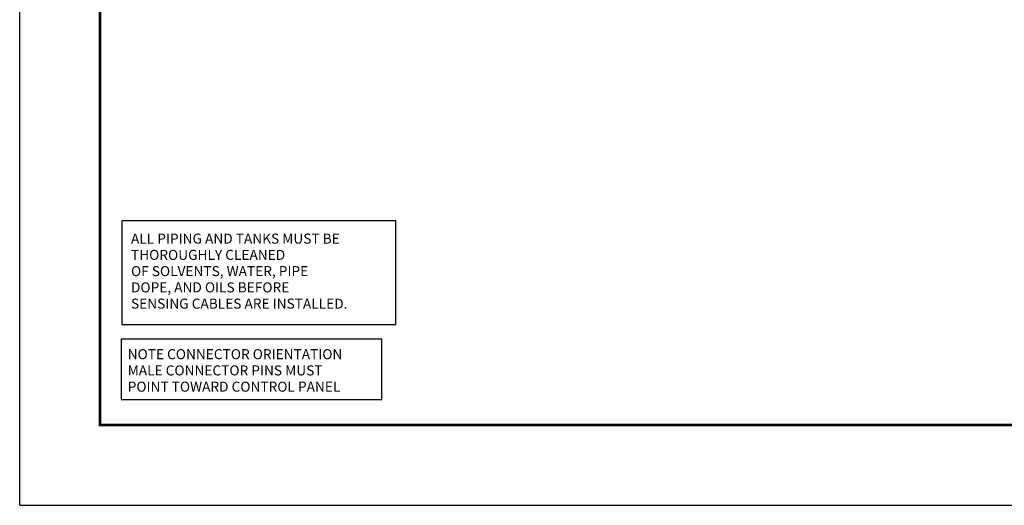
# Model space of a CAD drawing. Extents: x 0 to 22, y 0 to 17.
# Drawn here: x 0 to 9.2, y 0 to 4.5 of the extents above; entities that cross this region are included whole.
import ezdxf
from ezdxf.enums import TextEntityAlignment as Align

# ---------------------------------------------------------------- set-up
doc = ezdxf.new("R2010")
doc.units = 0
doc.header["$LTSCALE"] = 0.3
doc.header["$MEASUREMENT"] = 0
for name, color, linetype in [('BORD', 6, 'CONTINUOUS'), ('BOX', 7, 'CONTINUOUS'), ('CONNECT', 3, 'CONTINUOUS'), ('MESSAGE', 1, 'CONTINUOUS'), ('TEXT', 7, 'CONTINUOUS'), ('TEXT1', 7, 'CONTINUOUS'), ('TT500', 1, 'CONTINUOUS')]:
    doc.layers.add(name, color=color, linetype=linetype)
doc.styles.add('ROMANC', font='romanc')
doc.styles.add('ROMANS', font='romans')

# ---------------------------------------------------------------- blocks, each defined once
blk = doc.blocks.new('NOTE')
at = {"layer": 'TEXT1'}
for p, q in [((1.125, 0.3125), (-1.3125, 0.3125)), ((-1.3125, 0.3125), (-1.3125, -0.25)), ((1.125, -0.25), (1.125, 0.3125)), ((-1.3125, -0.25), (1.125, -0.25))]:
    blk.add_line(p, q, dxfattribs=at)
at = {"layer": 'TT500', "style": 'ROMANS'}
for s, p in [('NOTE CONNECTOR ORIENTATION', (-1.25, 0.125)), ('MALE CONNECTOR PINS MUST', (-1.25, -0.0268)), ('POINT TOWARD CONTROL PANEL', (-1.25, -0.1786))]:
    blk.add_text(s, height=0.09375, dxfattribs=at).set_placement(p)
blk = doc.blocks.new('CA_TITLEC4')
at = {"layer": 'BORD', "const_width": 0.025}
blk.add_lwpolyline([(0.75, 0.75), (21.25, 0.75), (21.25, 15.25), (0.75, 15.25)], close=True, dxfattribs=at)
at = {"layer": 'TEXT'}
for q in [(0, 17), (22, 0)]:
    blk.add_line((0, 0), q, dxfattribs=at)
at = {"layer": 'TEXT', "style": 'ROMANC'}
for tag, height, p in [('PROJECT1', 0.125, (20.0625, 7.1875)), ('PROJECT2', 0.125, (20.0625, 7.0262)), ('PROJECT3', 0.125, (20.0625, 6.8649)), ('PROJECT4', 0.125, (20.0625, 6.7068)), ('PROJLOC', 0.0938, (20.0654, 6.5227))]:
    blk.add_attdef(tag, text='', height=height, dxfattribs=at).set_placement(p, align=Align.CENTER)
for tag, p in [('DESCRIP1', (18.8125, 6.2188)), ('DESCRIP2', (18.8125, 6.0625)), ('DESCRIP3', (18.8125, 5.9062)), ('DESCRIP4', (18.8125, 5.75)), ('REV', (18.8125, 5.5625)), ('LOCATION', (18.8125, 4.7812)), ('DATE', (20.0625, 4.3125))]:
    blk.add_attdef(tag, p, '', height=0.0938, dxfattribs=at)

msp = doc.modelspace()

# ---------------------------------------------------------------- linework, layer by layer
at = {"layer": 'BOX'}
for p, q in [((0.9537, 2.6574), (0.9537, 1.6894)), ((3.5133, 2.6574), (0.9537, 2.6574)), ((3.5133, 1.6894), (3.5133, 2.6574)), ((0.9537, 1.6894), (3.5133, 1.6894))]:
    msp.add_line(p, q, dxfattribs=at)

# ---------------------------------------------------------------- block references
at = {"layer": 'CONNECT'}
msp.add_blockref('NOTE', (2.2588, 1.24), dxfattribs=at)
at = {"layer": 'TEXT'}
msp.add_blockref('CA_TITLEC4', (0, 0), dxfattribs=at)

# ---------------------------------------------------------------- texts
at = {"layer": 'MESSAGE', "style": 'ROMANS'}
for s, p in [('ALL PIPING AND TANKS MUST BE', (1.0399, 2.4444)), ('THOROUGHLY CLEANED', (1.0399, 2.2926)), ('OF SOLVENTS, WATER, PIPE', (1.0399, 2.1408)), ('DOPE, AND OILS BEFORE', (1.0399, 1.989)), ('SENSING CABLES ARE INSTALLED.', (1.0399, 1.8372))]:
    msp.add_text(s, height=0.09375, dxfattribs=at).set_placement(p)

doc.saveas('drawing.dxf')
